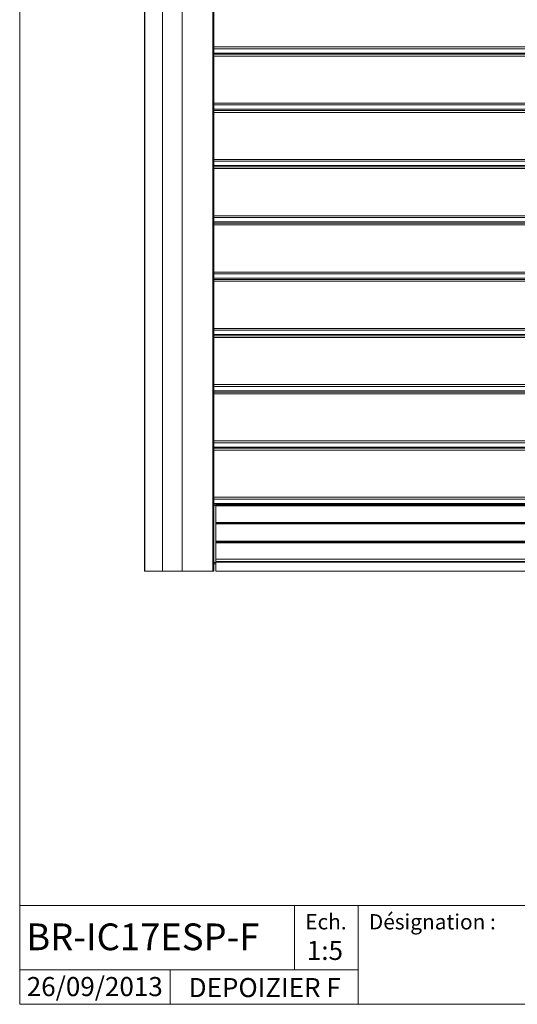
# Model space of a CAD drawing. Units: millimetres. Extents: x 10 to 201, y 11 to 288.
# Drawn here: x 10 to 79, y 13 to 149 of the extents above; entities that cross this region are included whole.
import ezdxf

# ---------------------------------------------------------------- set-up
doc = ezdxf.new("R2010")
doc.units = ezdxf.units.MM
doc.styles.add('SLDTEXTSTYLE0', font='TXT', dxfattribs={"width": 0.75})

msp = doc.modelspace()

# ---------------------------------------------------------------- linework, layer by layer
at = {"color": 7, "linetype": 'Continuous', "lineweight": 0}
for p, q in [((10, 287.7), (10, 13)), ((10, 70), (10, 13)), ((200, 13), (10, 13)), ((10, 13), (200, 13))]:
    msp.add_line(p, q, dxfattribs=at)
at = {"color": 7, "linetype": 'Continuous', "lineweight": 15}
for p, q in [((27.31, 72.98), (27.31, 219.27)), ((29.81, 72.98), (29.81, 219.27)), ((32.51, 72.98), (32.51, 219.27)), ((36.91, 72.98), (36.91, 219.27)), ((36.91, 144.62), (175.01, 144.62)), ((36.91, 136.82), (175.01, 136.82)), ((36.91, 129.02), (175.01, 129.02)), ((36.91, 121.22), (175.01, 121.22)), ((36.91, 113.42), (175.01, 113.42)), ((36.91, 105.62), (175.01, 105.62)), ((36.91, 97.82), (175.01, 97.82)), ((36.91, 90.02), (175.01, 90.02)), ((37.21, 82.21), (37.21, 82.26)), ((37.21, 82.22), (174.11, 82.22)), ((37.21, 82.11), (37.21, 82.21)), ((37.21, 74.2), (37.21, 82.11)), ((37.21, 82.11), (174.11, 82.11)), ((37.21, 79.75), (37.21, 82.05)), ((37.21, 82.05), (174.11, 82.05)), ((37.21, 79.75), (174.11, 79.75)), ((37.21, 79.7), (174.11, 79.7)), ((37.21, 79.59), (174.11, 79.59)), ((37.21, 79.54), (174.11, 79.54)), ((37.21, 77.15), (37.21, 79.54)), ((37.21, 77.15), (174.11, 77.15)), ((37.21, 77.1), (174.11, 77.1)), ((37.21, 76.99), (174.11, 76.99)), ((37.21, 76.94), (174.11, 76.94)), ((37.21, 74.65), (37.21, 76.94)), ((36.91, 74), (37.21, 74)), ((37.21, 74.65), (174.11, 74.65)), ((37.21, 74.35), (174.11, 74.35)), ((174.11, 74.27), (37.21, 74.27)), ((37.21, 74), (37.21, 74.2)), ((37.21, 73.01), (37.21, 74)), ((27.34, 72.98), (27.31, 72.98)), ((29.81, 72.98), (27.34, 72.98)), ((32.51, 72.98), (29.81, 72.98)), ((36.77, 72.98), (32.51, 72.98)), ((36.91, 72.98), (36.77, 72.98)), ((37.21, 73.01), (174.11, 73.01)), ((200, 26.68), (10, 26.68)), ((48.12, 26.68), (48.12, 17.79)), ((56.95, 26.68), (56.95, 13)), ((56.95, 17.79), (10, 17.79)), ((30.88, 17.79), (30.88, 13))]:
    msp.add_line(p, q, dxfattribs=at)
at = {"color": 8, "linetype": 'Continuous', "lineweight": 15}
for p, q in [((27.34, 72.98), (27.34, 219.27)), ((36.77, 72.98), (36.77, 219.27)), ((36.91, 145.64), (175.01, 145.64)), ((36.91, 145.38), (175.01, 145.38)), ((36.91, 144.78), (175.01, 144.78)), ((36.91, 144.36), (175.01, 144.36)), ((36.91, 137.84), (175.01, 137.84)), ((36.91, 137.58), (175.01, 137.58)), ((36.91, 136.98), (175.01, 136.98)), ((36.91, 136.56), (175.01, 136.56)), ((36.91, 130.04), (175.01, 130.04)), ((36.91, 129.78), (175.01, 129.78)), ((36.91, 129.18), (175.01, 129.18)), ((36.91, 128.76), (175.01, 128.76)), ((36.91, 122.24), (175.01, 122.24)), ((36.91, 121.98), (175.01, 121.98)), ((36.91, 121.38), (175.01, 121.38)), ((36.91, 120.96), (175.01, 120.96)), ((36.91, 114.44), (175.01, 114.44)), ((36.91, 114.18), (175.01, 114.18)), ((36.91, 113.58), (175.01, 113.58)), ((36.91, 113.16), (175.01, 113.16)), ((36.91, 106.64), (175.01, 106.64)), ((36.91, 106.38), (175.01, 106.38)), ((36.91, 105.78), (175.01, 105.78)), ((36.91, 105.36), (175.01, 105.36)), ((36.91, 98.84), (175.01, 98.84)), ((36.91, 98.58), (175.01, 98.58)), ((36.91, 97.98), (175.01, 97.98)), ((36.91, 97.56), (175.01, 97.56)), ((36.91, 91.04), (175.01, 91.04)), ((36.91, 90.78), (175.01, 90.78)), ((36.91, 90.18), (175.01, 90.18)), ((36.91, 89.76), (175.01, 89.76)), ((36.91, 83.24), (175.01, 83.24)), ((36.91, 82.98), (175.01, 82.98)), ((36.91, 82.38), (175.01, 82.38)), ((36.91, 82.21), (37.21, 82.21)), ((36.91, 82.11), (37.21, 82.11)), ((36.91, 74.2), (37.21, 74.2))]:
    msp.add_line(p, q, dxfattribs=at)

# ---------------------------------------------------------------- texts
at = {"color": 7, "linetype": 'Continuous', "lineweight": 0, "style": 'SLDTEXTSTYLE0'}
for s, insert, char_height, attachment_point in [('Ech.', (52.47, 25.49), 2.117, 2), ('Désignation :', (58.43, 25.49), 2.1167, 1), ('BR-IC17ESP-F', (10.91, 24.2), 3.7042, 1), ('1:5', (52.33, 21.79), 2.646, 2), ('26/09/2013', (29.84, 16.78), 2.646, 3), ('DEPOIZIER F', (43.98, 16.64), 2.6458, 2)]:
    msp.add_mtext(s, dxfattribs=dict(at, insert=insert, char_height=char_height, attachment_point=attachment_point))

doc.saveas('drawing.dxf')
